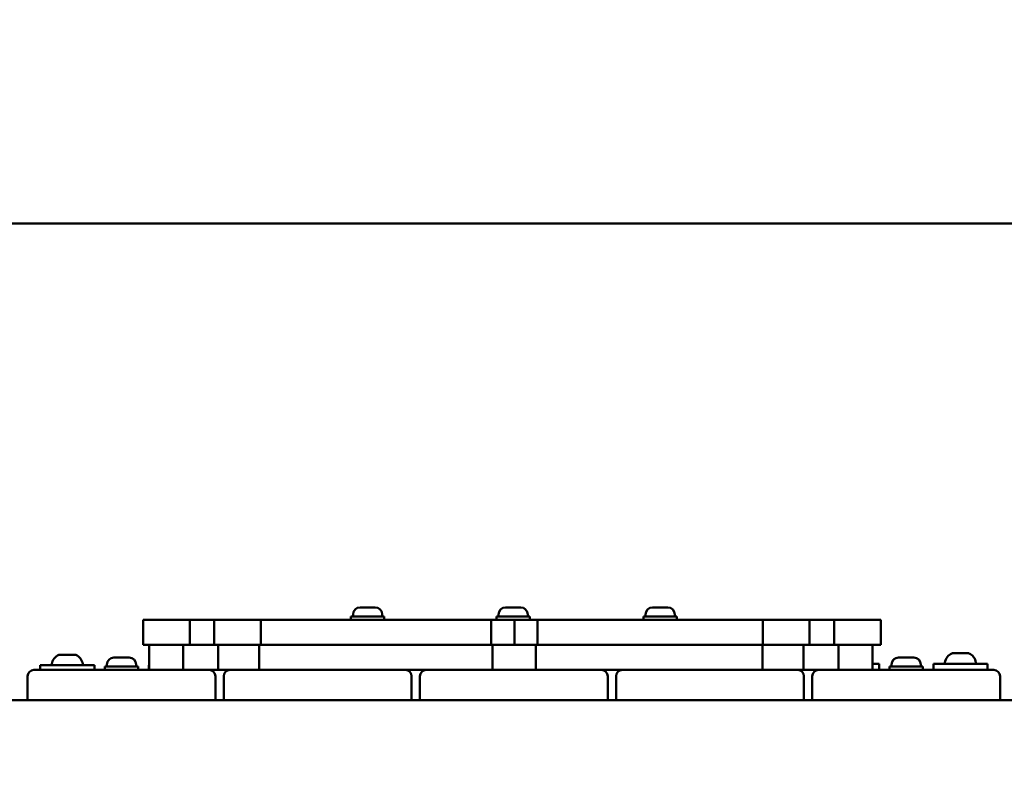
# Model space of a CAD drawing. Units: millimetres. Extents: x 17493 to 23275, y 3638 to 10679.
# Drawn here: x 19845 to 20316, y 7544 to 7905 of the extents above; entities that cross this region are included whole.
import ezdxf

# ---------------------------------------------------------------- set-up
doc = ezdxf.new("R2010")
doc.units = ezdxf.units.MM
doc.layers.add('MD_Visible', color=7, linetype='Continuous', lineweight=50)
doc.styles.get("Standard").update_dxf_attribs({"font": 'GOTHIC.TTF'})
doc.dimstyles.new('ISO-25', dxfattribs={"dimtxt": 128, "dimasz": 64, "dimexe": 1.25, "dimexo": 0.625, "dimgap": 8, "dimtad": 1, "dimdec": 0, "dimlfac": 0.1, "dimrnd": 5, "dimtxsty": 'Standard', "dimcen": 0, "dimse1": 1, "dimse2": 1, "dimclrd": 256, "dimclre": 8, "dimclrt": 256, "dimadec": 0, "dimazin": 0, "dimtfac": 1, "dimtdec": 0, "dimtmove": 0, "dimatfit": 3, "dimfxl": 1, "dimlwd": 5, "dimlwe": 5, "dimarcsym": 0})

# ---------------------------------------------------------------- blocks, each defined once
blk = doc.blocks.new('CustomObjectsInViewport8_0')
at = {"layer": 'MD_Visible'}
for p, q in [((2461.58, 2755.19), (1449.23, 2755.19)), ((1893.32, 2566.71), (1877.32, 2566.71)), ((1877.32, 2566.71), (1877.32, 2565.11)), ((1878.32, 2567.76), (1878.32, 2566.71)), ((1881.67, 2571.11), (1888.97, 2571.11)), ((1892.32, 2567.76), (1892.32, 2566.71)), ((1893.32, 2566.71), (1893.32, 2565.11)), ((1963.01, 2566.71), (1947.01, 2566.71)), ((1947.01, 2566.71), (1947.01, 2565.11)), ((1948.01, 2567.76), (1948.01, 2566.71)), ((1951.36, 2571.11), (1958.66, 2571.11)), ((1962.01, 2567.76), (1962.01, 2566.71)), ((1963.01, 2566.71), (1963.01, 2565.11)), ((2033.5, 2566.71), (2017.5, 2566.71)), ((2017.5, 2566.71), (2017.5, 2565.11)), ((2018.5, 2567.76), (2018.5, 2566.71)), ((2021.85, 2571.11), (2029.15, 2571.11)), ((2032.5, 2567.76), (2032.5, 2566.71)), ((2033.5, 2566.71), (2033.5, 2565.11)), ((1777.7, 2565.11), (1800.05, 2565.11)), ((1777.7, 2565.11), (1777.7, 2553.11)), ((1807.38, 2565.11), (1800.05, 2565.11)), ((1800.05, 2565.11), (1800.05, 2553.11)), ((1811.8, 2565.11), (1834.15, 2565.11)), ((1811.8, 2565.11), (1811.8, 2553.11)), ((1834.15, 2565.11), (1834.15, 2553.11)), ((1944.59, 2565.11), (1955.66, 2565.11)), ((1944.59, 2565.11), (1944.59, 2553.11)), ((1955.66, 2565.11), (1955.66, 2553.11)), ((1955.66, 2565.11), (1966.74, 2565.11)), ((1966.74, 2565.11), (1966.74, 2553.11)), ((2074.72, 2565.11), (2097.07, 2565.11)), ((2074.72, 2565.11), (2074.72, 2553.11)), ((2097.07, 2565.11), (2097.07, 2553.11)), ((2108.82, 2565.11), (2101.49, 2565.11)), ((2108.82, 2565.11), (2131.17, 2565.11)), ((2108.82, 2565.11), (2108.82, 2553.11)), ((2131.17, 2565.11), (2131.17, 2553.11)), ((1777.7, 2553.11), (1800.05, 2553.11)), ((1780.65, 2541.11), (1780.65, 2553.11)), ((1796.95, 2541.11), (1796.95, 2553.11)), ((1807.38, 2553.11), (1800.05, 2553.11)), ((1811.8, 2553.11), (1834.15, 2553.11)), ((1813.66, 2541.11), (1813.66, 2553.11)), ((1833.37, 2541.11), (1833.37, 2553.11)), ((1944.59, 2553.11), (1955.66, 2553.11)), ((1945.12, 2541.11), (1945.12, 2553.11)), ((1955.66, 2553.11), (1966.74, 2553.11)), ((1965.98, 2541.11), (1965.98, 2553.11)), ((2074.49, 2541.11), (2074.49, 2553.11)), ((2074.72, 2553.11), (2097.07, 2553.11)), ((2094.15, 2541.11), (2094.15, 2553.11)), ((2108.82, 2553.11), (2101.49, 2553.11)), ((2108.82, 2553.11), (2131.17, 2553.11)), ((2110.89, 2541.11), (2110.89, 2553.11)), ((2127.19, 2541.11), (2127.19, 2553.11)), ((1737.51, 2548.45), (1737.75, 2548.45)), ((1738.09, 2548.45), (1737.75, 2548.45)), ((1738.09, 2548.45), (1738.43, 2548.45)), ((1738.43, 2548.45), (1740.73, 2548.45)), ((1742.08, 2548.45), (1744.39, 2548.45)), ((1744.39, 2548.45), (1744.73, 2548.45)), ((1745.06, 2548.45), (1744.73, 2548.45)), ((1745.06, 2548.45), (1745.3, 2548.45)), ((2165.51, 2549.11), (2165.75, 2549.11)), ((2166.09, 2549.11), (2165.75, 2549.11)), ((2166.09, 2549.11), (2166.43, 2549.11)), ((2166.43, 2549.11), (2168.73, 2549.11)), ((2170.08, 2549.11), (2172.39, 2549.11)), ((2172.39, 2549.11), (2172.73, 2549.11)), ((2173.06, 2549.11), (2172.73, 2549.11)), ((2173.06, 2549.11), (2173.3, 2549.11)), ((1754.41, 2543.45), (1728.41, 2543.45)), ((1728.41, 2543.45), (1728.41, 2541.11)), ((1754.41, 2543.45), (1754.41, 2541.11)), ((1760.41, 2543.76), (1760.41, 2542.71)), ((1763.76, 2547.11), (1771.06, 2547.11)), ((1774.41, 2543.76), (1774.41, 2542.71)), ((1780.65, 2543.45), (1780.41, 2543.45)), ((1780.41, 2543.45), (1780.41, 2541.11)), ((2130.41, 2544.11), (2127.19, 2544.11)), ((2130.41, 2541.11), (2130.41, 2544.11)), ((2136.41, 2543.76), (2136.41, 2542.71)), ((2139.76, 2547.11), (2147.06, 2547.11)), ((2150.41, 2543.76), (2150.41, 2542.71)), ((2182.41, 2544.11), (2156.41, 2544.11)), ((2156.41, 2541.11), (2156.41, 2544.11)), ((2182.41, 2541.11), (2182.41, 2544.11)), ((1809.41, 2541.11), (1725.41, 2541.11)), ((1775.41, 2542.71), (1759.41, 2542.71)), ((1759.41, 2542.71), (1759.41, 2541.11)), ((1775.41, 2542.71), (1775.41, 2541.11)), ((1903.41, 2541.11), (1819.41, 2541.11)), ((1997.41, 2541.11), (1913.41, 2541.11)), ((2091.41, 2541.11), (2007.41, 2541.11)), ((2101.41, 2541.11), (2185.41, 2541.11)), ((2151.41, 2542.71), (2135.41, 2542.71)), ((2135.41, 2542.71), (2135.41, 2541.11)), ((2151.41, 2542.71), (2151.41, 2541.11)), ((1722.41, 2538.11), (1722.41, 2526.65)), ((1812.41, 2526.65), (1812.41, 2538.11)), ((1816.41, 2538.11), (1816.41, 2526.65)), ((1906.41, 2526.65), (1906.41, 2538.11)), ((1910.41, 2538.11), (1910.41, 2526.65)), ((2000.41, 2526.65), (2000.41, 2538.11)), ((2004.41, 2538.11), (2004.41, 2526.65)), ((2094.41, 2526.65), (2094.41, 2538.11)), ((2098.41, 2538.11), (2098.41, 2526.65)), ((2188.41, 2526.65), (2188.41, 2538.11)), ((2315.24, 2526.65), (1514.62, 2526.65))]:
    blk.add_line(p, q, dxfattribs=at)
at = {"layer": 'MD_Visible', "extrusion": (0, 0, -1)}
for centre, radius, start, end in [((-1881.67, 2567.76), 3.35, 0, 90), ((-1888.97, 2567.76), 3.35, 90, 180), ((-1951.36, 2567.76), 3.35, 0, 90), ((-1958.66, 2567.76), 3.35, 90, 180), ((-2021.85, 2567.76), 3.35, 0, 90), ((-2029.15, 2567.76), 3.35, 90, 180), ((-1739.82, 2543.03), 5.93, 9.7166, 64.8561), ((-1737.51, 2547.95), 0.5, 64.8561, 90), ((-1745.3, 2547.95), 0.5, 90, 115.1439), ((-1742.99, 2543.03), 5.93, 115.1439, 170.2834), ((-2167.82, 2543.7), 5.93, 9.7166, 64.8561), ((-2165.51, 2548.61), 0.5, 64.8561, 90), ((-2173.3, 2548.61), 0.5, 90, 115.1439), ((-2170.99, 2543.7), 5.93, 115.1439, 170.2834), ((-1734.47, 2543.95), 0.5, 270, 9.7166), ((-1748.34, 2543.95), 0.5, 170.2834, 270), ((-1763.76, 2543.76), 3.35, 0, 90), ((-1771.06, 2543.76), 3.35, 90, 180), ((-2139.76, 2543.76), 3.35, 0, 90), ((-2147.06, 2543.76), 3.35, 90, 180), ((-2162.47, 2544.61), 0.5, 270, 9.7166), ((-2176.34, 2544.61), 0.5, 170.2834, 270), ((-1725.41, 2538.11), 3, 0, 90)]:
    blk.add_arc(centre, radius, start, end, dxfattribs=at)
at = {"layer": 'MD_Visible'}
for centre, start, end in [((1809.41, 2538.11), 0, 90), ((1819.41, 2538.11), 90, 180), ((1903.41, 2538.11), 0, 90), ((1913.41, 2538.11), 90, 180), ((1997.41, 2538.11), 0, 90), ((2007.41, 2538.11), 90, 180), ((2091.41, 2538.11), 0, 90), ((2101.41, 2538.11), 90, 180), ((2185.41, 2538.11), 0, 90)]:
    blk.add_arc(centre, 3, start, end, dxfattribs=at)
for points, knots in [([(1811.79, 2565.11), (1811.42, 2565.11), (1811.04, 2565.11), (1810.66, 2565.11), (1809.49, 2565.11), (1808.45, 2565.11), (1807.84, 2565.11), (1807.65, 2565.11), (1807.5, 2565.11), (1807.38, 2565.11)], [-27.42307707, -27.42307707, -27.42307707, -27.42307707, -27.421982779, -27.421982779, -27.421982779, -27.418549621, -27.418549621, -27.418549621, -27.417477635, -27.417477635, -27.417477635, -27.417477635]), ([(1944.59, 2565.11), (1943.62, 2565.11), (1942.65, 2565.11), (1941.65, 2565.11), (1935.86, 2565.11), (1929.79, 2565.11), (1923.2, 2565.11), (1918, 2565.11), (1912.69, 2565.11), (1906.01, 2565.11), (1903.16, 2565.11), (1900.04, 2565.11), (1895.64, 2565.11), (1888.38, 2565.11), (1881.03, 2565.11), (1873.39, 2565.11), (1865.34, 2565.11), (1859.05, 2565.11), (1855.01, 2565.11), (1853.29, 2565.11), (1851.72, 2565.11), (1850.05, 2565.11), (1844.95, 2565.11), (1839.64, 2565.11), (1835.38, 2565.11), (1834.96, 2565.11), (1834.56, 2565.11), (1834.15, 2565.11)], [-26.652853, -26.652853, -26.652853, -26.652853, -26.290119, -26.290119, -26.290119, -24.159409, -24.159409, -24.159409, -22.476599, -22.476599, -22.476599, -21.758154, -21.758154, -21.758154, -20.574331, -20.574331, -20.574331, -19.329204, -19.329204, -19.329204, -18.80097, -18.80097, -18.80097, -17.180602, -17.180602, -17.180602, -17.023333, -17.023333, -17.023333, -17.023333]), ([(2074.72, 2565.11), (2070.71, 2565.11), (2065.89, 2565.11), (2061.27, 2565.11), (2059.61, 2565.11), (2058.04, 2565.11), (2056.32, 2565.11), (2052.28, 2565.11), (2045.99, 2565.11), (2037.94, 2565.11), (2030.3, 2565.11), (2022.95, 2565.11), (2015.69, 2565.11), (2011.29, 2565.11), (2008.17, 2565.11), (2005.32, 2565.11), (1998.64, 2565.11), (1993.33, 2565.11), (1988.13, 2565.11), (1981.54, 2565.11), (1975.51, 2565.11), (1969.68, 2565.11), (1968.68, 2565.11), (1967.7, 2565.11), (1966.74, 2565.11)], [-16.9092585, -16.9092585, -16.9092585, -16.9092585, -16.8841764, -16.8841764, -16.8841764, -16.8751408, -16.8751408, -16.8751408, -16.8538425, -16.8538425, -16.8538425, -16.8335929, -16.8335929, -16.8335929, -16.8213036, -16.8213036, -16.8213036, -16.7925186, -16.7925186, -16.7925186, -16.7560722, -16.7560722, -16.7560722, -16.7498865, -16.7498865, -16.7498865, -16.7498865]), ([(2101.49, 2565.11), (2101.11, 2565.11), (2100.27, 2565.11), (2099.15, 2565.11), (2098.51, 2565.11), (2097.78, 2565.11), (2097.07, 2565.11)], [-16.643518607, -16.643518607, -16.643518607, -16.643518607, -16.639968068, -16.639968068, -16.639968068, -16.637919129, -16.637919129, -16.637919129, -16.637919129]), ([(1811.79, 2553.11), (1811.42, 2553.11), (1811.04, 2553.11), (1810.66, 2553.11), (1809.49, 2553.11), (1808.45, 2553.11), (1807.84, 2553.11), (1807.65, 2553.11), (1807.5, 2553.11), (1807.38, 2553.11)], [-27.42307707, -27.42307707, -27.42307707, -27.42307707, -27.421982779, -27.421982779, -27.421982779, -27.418549621, -27.418549621, -27.418549621, -27.417477635, -27.417477635, -27.417477635, -27.417477635]), ([(1885.49, 2553.11), (1881.52, 2553.11), (1877.5, 2553.11), (1873.39, 2553.11), (1865.34, 2553.11), (1859.05, 2553.11), (1855.01, 2553.11), (1853.29, 2553.11), (1851.72, 2553.11), (1850.05, 2553.11), (1844.95, 2553.11), (1839.64, 2553.11), (1835.38, 2553.11), (1834.96, 2553.11), (1834.56, 2553.11), (1834.15, 2553.11)], [-21.210588, -21.210588, -21.210588, -21.210588, -20.574331, -20.574331, -20.574331, -19.329204, -19.329204, -19.329204, -18.80097, -18.80097, -18.80097, -17.180602, -17.180602, -17.180602, -17.023333, -17.023333, -17.023333, -17.023333]), ([(1885.49, 2553.11), (1886.46, 2553.11), (1887.44, 2553.11), (1893.08, 2553.11), (1897.36, 2553.11), (1905.7, 2553.11), (1909.93, 2553.11), (1922.28, 2553.11), (1929.79, 2553.11), (1937.79, 2553.11), (1938.54, 2553.11), (1939.29, 2553.11)], [17.336028, 17.336028, 17.336028, 17.336028, 17.459448, 17.459448, 18.049392, 18.049392, 18.901598, 18.901598, 20.684295, 20.684295, 20.86995, 20.86995, 20.86995, 20.86995]), ([(1944.59, 2553.11), (1943.62, 2553.11), (1942.65, 2553.11), (1941.65, 2553.11), (1940.87, 2553.11), (1940.08, 2553.11), (1939.29, 2553.11)], [-26.6528526, -26.6528526, -26.6528526, -26.6528526, -26.2901191, -26.2901191, -26.2901191, -26.0023075, -26.0023075, -26.0023075, -26.0023075]), ([(2051.65, 2553.11), (2047.97, 2553.11), (2043.35, 2553.11), (2037.94, 2553.11), (2030.3, 2553.11), (2022.95, 2553.11), (2015.69, 2553.11), (2011.29, 2553.11), (2008.17, 2553.11), (2005.32, 2553.11), (1998.64, 2553.11), (1993.33, 2553.11), (1988.13, 2553.11), (1981.54, 2553.11), (1975.51, 2553.11), (1969.68, 2553.11), (1968.68, 2553.11), (1967.7, 2553.11), (1966.74, 2553.11)], [-16.8681734, -16.8681734, -16.8681734, -16.8681734, -16.8538425, -16.8538425, -16.8538425, -16.8335929, -16.8335929, -16.8335929, -16.8213036, -16.8213036, -16.8213036, -16.7925186, -16.7925186, -16.7925186, -16.7560722, -16.7560722, -16.7560722, -16.7498865, -16.7498865, -16.7498865, -16.7498865]), ([(2051.65, 2553.11), (2053.18, 2553.11), (2054.54, 2553.11), (2057.42, 2553.11), (2058.98, 2553.11), (2065.42, 2553.11), (2070.39, 2553.11), (2074.49, 2553.11)], [30.514819, 30.514819, 30.514819, 30.514819, 30.7846, 30.7846, 31.178093, 31.178093, 32.316834, 32.316834, 32.316834, 32.316834]), ([(2074.49, 2553.11), (2074.49, 2553.11), (2074.52, 2553.11), (2074.61, 2553.11), (2074.66, 2553.11), (2074.72, 2553.11)], [32.95971533, 32.95971533, 32.95971533, 32.95971533, 33.0014115, 33.0014115, 33.03267006, 33.03267006, 33.03267006, 33.03267006]), ([(2101.49, 2553.11), (2101.11, 2553.11), (2100.27, 2553.11), (2099.15, 2553.11), (2098.51, 2553.11), (2097.78, 2553.11), (2097.07, 2553.11)], [-16.643518607, -16.643518607, -16.643518607, -16.643518607, -16.639968068, -16.639968068, -16.639968068, -16.637919129, -16.637919129, -16.637919129, -16.637919129]), ([(1737.75, 2548.45), (1737.75, 2548.45), (1737.75, 2548.45), (1737.75, 2548.45), (1737.77, 2548.44), (1737.83, 2548.43), (1737.87, 2548.43), (1737.97, 2548.43), (1738.04, 2548.43), (1738.2, 2548.44), (1738.31, 2548.45), (1738.42, 2548.45), (1738.42, 2548.45), (1738.43, 2548.45)], [-0.0006567, -0.0006567, -0.0006567, -0.0006567, 0, 0, 0.0394171, 0.0394171, 0.0702393, 0.0702393, 0.1010616, 0.1010616, 0.1404787, 0.1404787, 0.1411354, 0.1411354, 0.1411354, 0.1411354]), ([(1740.73, 2548.45), (1740.73, 2548.45), (1740.73, 2548.45), (1740.85, 2548.45), (1740.97, 2548.44), (1741.2, 2548.43), (1741.3, 2548.43), (1741.51, 2548.43), (1741.61, 2548.43), (1741.84, 2548.44), (1741.96, 2548.45), (1742.08, 2548.45), (1742.08, 2548.45), (1742.08, 2548.45)], [-0.0006567, -0.0006567, -0.0006567, -0.0006567, 0, 0, 0.0394171, 0.0394171, 0.0702393, 0.0702393, 0.1010616, 0.1010616, 0.1404787, 0.1404787, 0.1411354, 0.1411354, 0.1411354, 0.1411354]), ([(1744.39, 2548.45), (1744.39, 2548.45), (1744.39, 2548.45), (1744.51, 2548.45), (1744.61, 2548.44), (1744.78, 2548.43), (1744.84, 2548.43), (1744.94, 2548.43), (1744.98, 2548.43), (1745.05, 2548.44), (1745.06, 2548.45), (1745.06, 2548.45), (1745.06, 2548.45), (1745.06, 2548.45)], [-0.0006567, -0.0006567, -0.0006567, -0.0006567, 0, 0, 0.0394171, 0.0394171, 0.0702393, 0.0702393, 0.1010616, 0.1010616, 0.1404787, 0.1404787, 0.1411354, 0.1411354, 0.1411354, 0.1411354]), ([(2165.75, 2549.11), (2165.75, 2549.11), (2165.75, 2549.11), (2165.75, 2549.11), (2165.77, 2549.11), (2165.83, 2549.1), (2165.87, 2549.1), (2165.97, 2549.1), (2166.04, 2549.1), (2166.2, 2549.11), (2166.31, 2549.11), (2166.42, 2549.11), (2166.42, 2549.11), (2166.43, 2549.11)], [-0.0006567, -0.0006567, -0.0006567, -0.0006567, 0, 0, 0.0394171, 0.0394171, 0.0702393, 0.0702393, 0.1010616, 0.1010616, 0.1404787, 0.1404787, 0.1411354, 0.1411354, 0.1411354, 0.1411354]), ([(2168.73, 2549.11), (2168.73, 2549.11), (2168.73, 2549.11), (2168.85, 2549.11), (2168.97, 2549.11), (2169.2, 2549.1), (2169.3, 2549.1), (2169.51, 2549.1), (2169.61, 2549.1), (2169.84, 2549.11), (2169.96, 2549.11), (2170.08, 2549.11), (2170.08, 2549.11), (2170.08, 2549.11)], [-0.0006567, -0.0006567, -0.0006567, -0.0006567, 0, 0, 0.0394171, 0.0394171, 0.0702393, 0.0702393, 0.1010616, 0.1010616, 0.1404787, 0.1404787, 0.1411354, 0.1411354, 0.1411354, 0.1411354]), ([(2172.39, 2549.11), (2172.39, 2549.11), (2172.39, 2549.11), (2172.51, 2549.11), (2172.61, 2549.11), (2172.78, 2549.1), (2172.84, 2549.1), (2172.94, 2549.1), (2172.98, 2549.1), (2173.05, 2549.11), (2173.06, 2549.11), (2173.06, 2549.11), (2173.06, 2549.11), (2173.06, 2549.11)], [-0.0006567, -0.0006567, -0.0006567, -0.0006567, 0, 0, 0.0394171, 0.0394171, 0.0702393, 0.0702393, 0.1010616, 0.1010616, 0.1404787, 0.1404787, 0.1411354, 0.1411354, 0.1411354, 0.1411354]), ([(1809.41, 2541.11), (1810.74, 2541.11), (1811.97, 2541.11), (1813.19, 2541.11), (1813.43, 2541.11), (1813.66, 2541.11)], [8.9601762, 8.9601762, 8.9601762, 8.9601762, 9.1230112, 9.1230112, 9.1646559, 9.1646559, 9.1646559, 9.1646559]), ([(1813.66, 2541.11), (1813.66, 2541.11), (1813.83, 2541.11), (1815.23, 2541.11), (1816.94, 2541.11), (1819.41, 2541.11)], [12.2081432, 12.2081432, 12.2081432, 12.2081432, 12.3199996, 12.3199996, 12.6499817, 12.6499817, 12.6499817, 12.6499817]), ([(1997.41, 2541.11), (1999.77, 2541.11), (2002.27, 2541.11), (2005.78, 2541.11), (2006.57, 2541.11), (2007.41, 2541.11)], [27.9232925, 27.9232925, 27.9232925, 27.9232925, 28.4400327, 28.4400327, 28.5858509, 28.5858509, 28.5858509, 28.5858509]), ([(2094.15, 2541.11), (2095.84, 2541.11), (2098.08, 2541.11), (2101.13, 2541.11), (2101.28, 2541.11), (2101.41, 2541.11)], [37.3128049, 37.3128049, 37.3128049, 37.3128049, 37.6611868, 37.6611868, 37.6811467, 37.6811467, 37.6811467, 37.6811467])]:
    blk.add_open_spline(points, degree=3, knots=knots, dxfattribs=at)
for points in [[(1903.41, 2541.11), (1907.04, 2541.11), (1910.3, 2541.11), (1913.41, 2541.11)], [(2091.41, 2541.11), (2093.08, 2541.11), (2094.15, 2541.11), (2094.15, 2541.11)]]:
    blk.add_open_spline(points, degree=3, dxfattribs=at)
blk = doc.blocks.new('*D7')
at = {"lineweight": 5, "transparency": 16777216}
blk.add_line((17895.85, 10519.36), (23210.65, 10519.36), dxfattribs=at)
at = {"transparency": 16777216}
for points in [[(17895.85, 10530.02), (17895.85, 10508.69), (17831.85, 10519.36)], [(23210.65, 10530.02), (23210.65, 10508.69), (23274.65, 10519.36)]]:
    blk.add_solid(points, dxfattribs=at)
at = {"layer": 'Defpoints', "color": 0, "transparency": 16777216}
for p in [(23274.65, 10519.36), (17831.85, 7590.93), (23274.65, 7590.93)]:
    blk.add_point(p, dxfattribs=at)
at = {"transparency": 16777216, "insert": (20553.25, 10594.58), "char_height": 128, "attachment_point": 5}
blk.add_mtext('545', dxfattribs=at)
blk = doc.blocks.new('*D8')
at = {"lineweight": 5, "transparency": 16777216}
blk.add_line((17652.12, 3701.74), (17652.12, 10368.68), dxfattribs=at)
at = {"transparency": 16777216}
for points in [[(17641.46, 10368.68), (17662.79, 10368.68), (17652.12, 10432.68)], [(17641.46, 3701.74), (17662.79, 3701.74), (17652.12, 3637.74)]]:
    blk.add_solid(points, dxfattribs=at)
at = {"layer": 'Defpoints', "color": 0, "transparency": 16777216}
for p in [(17652.12, 10432.68), (20299.21, 10432.68), (21081.72, 3637.74)]:
    blk.add_point(p, dxfattribs=at)
at = {"transparency": 16777216, "insert": (17576.9, 7035.21), "char_height": 128, "attachment_point": 5, "rotation": 90}
blk.add_mtext('680', dxfattribs=at)

msp = doc.modelspace()

# ---------------------------------------------------------------- block references
at = {"layer": 'MD_Visible'}
msp.add_blockref('CustomObjectsInViewport8_0', (18126.09, 5051.86), dxfattribs=at)

# ---------------------------------------------------------------- dimensions: what is measured, and where the dimension line sits
dim = msp.add_linear_dim(base=(23274.65, 10519.36), p1=(17831.85, 7590.93), p2=(23274.65, 7590.93), dimstyle='ISO-25')
dim.commit()
dim.dimension.update_dxf_attribs({"geometry": '*D7', "text_midpoint": (20553.25, 10594.58)})
dim = msp.add_linear_dim(base=(17652.12, 10432.68), p1=(21081.72, 3637.74), p2=(20299.21, 10432.68), angle=90, dimstyle='ISO-25')
dim.commit()
dim.dimension.update_dxf_attribs({"geometry": '*D8', "text_midpoint": (17576.9, 7035.21)})

doc.saveas('drawing.dxf')
